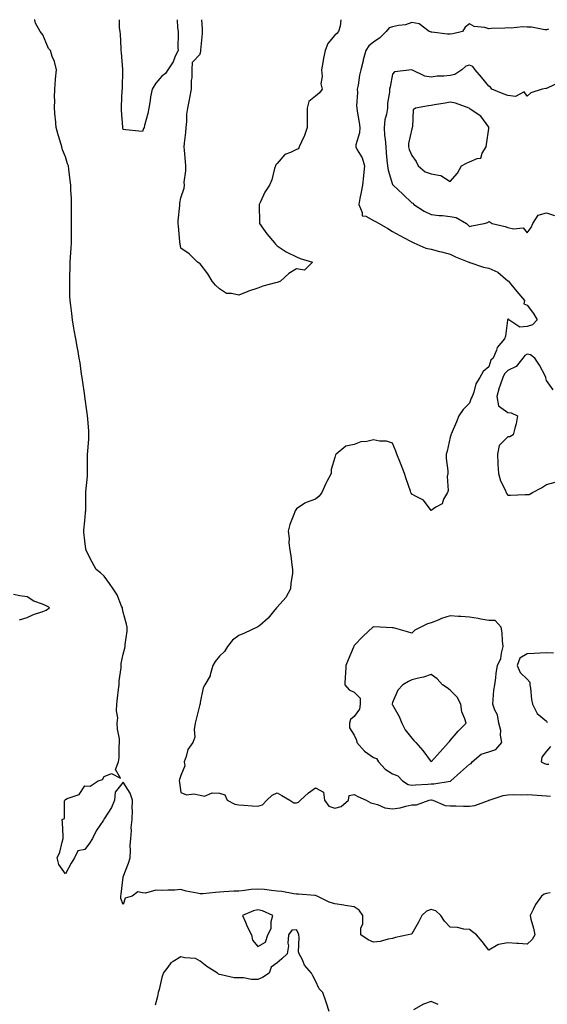
# Model space of a CAD drawing. Units: inches. Extents: x 939443 to 942083, y 7274138 to 7276778.
# Drawn here: x 941434 to 941708, y 7276266 to 7276778 of the extents above; entities that cross this region are included whole.
import ezdxf

# ---------------------------------------------------------------- set-up
doc = ezdxf.new("R2010")
doc.units = ezdxf.units.IN
doc.header["$MEASUREMENT"] = 0
doc.layers.add('Contour_93947274', color=7, linetype='Continuous', true_color=0x1e27b9)

msp = doc.modelspace()

# ---------------------------------------------------------------- linework, layer by layer
at = {"layer": 'Contour_93947274'}
for points in [[(941709.9, 7276323.77, 3216), (941708.05, 7276323.38, 3216), (941706.93, 7276323.04, 3216), (941705.5, 7276321.92, 3216), (941702.32, 7276317.65, 3216), (941701.2, 7276315.07, 3216), (941699.56, 7276311.92, 3216), (941700, 7276309.97, 3216), (941701.37, 7276305.24, 3216), (941702, 7276301.92, 3216), (941700.55, 7276299.42, 3216), (941698.05, 7276297.01, 3216), (941693.47, 7276297.34, 3216), (941692.6, 7276297.37, 3216), (941688.05, 7276297.68, 3216), (941683.08, 7276296.89, 3216), (941682.78, 7276296.65, 3216), (941678.05, 7276293.96, 3216), (941674.57, 7276298.44, 3216), (941671.66, 7276301.92, 3216), (941669.55, 7276303.42, 3216), (941668.05, 7276304.67, 3216), (941665.11, 7276304.86, 3216), (941661.76, 7276305.63, 3216), (941658.05, 7276305.8, 3216), (941655.02, 7276308.89, 3216), (941653.2, 7276311.92, 3216), (941650.47, 7276314.34, 3216), (941648.05, 7276315.06, 3216), (941645.72, 7276314.25, 3216), (941643.25, 7276311.92, 3216), (941641.59, 7276308.38, 3216), (941638.05, 7276302.29, 3216), (941637.74, 7276302.23, 3216), (941636.17, 7276301.92, 3216), (941629.58, 7276300.39, 3216), (941628.05, 7276299.96, 3216), (941625.72, 7276299.59, 3216), (941621.57, 7276298.4, 3216), (941618.05, 7276297.97, 3216), (941615.34, 7276299.21, 3216), (941611.59, 7276301.92, 3216), (941611.6, 7276305.47, 3216), (941612.61, 7276307.36, 3216), (941612.61, 7276311.92, 3216), (941610.75, 7276314.62, 3216), (941608.05, 7276316.47, 3216), (941603.32, 7276317.19, 3216), (941602.66, 7276317.31, 3216), (941598.05, 7276318.05, 3216), (941595.02, 7276318.89, 3216), (941588.91, 7276321.92, 3216), (941588.32, 7276322.19, 3216), (941588.05, 7276322.25, 3216), (941587.7, 7276322.27, 3216), (941579.08, 7276322.95, 3216), (941578.05, 7276323, 3216), (941576.8, 7276323.17, 3216), (941570.49, 7276324.36, 3216), (941568.05, 7276324.63, 3216), (941565.06, 7276324.91, 3216), (941561.55, 7276325.42, 3216), (941558.05, 7276325.7, 3216), (941554.53, 7276325.44, 3216), (941550.99, 7276324.86, 3216), (941548.05, 7276324.62, 3216), (941545.48, 7276324.49, 3216), (941540.29, 7276324.16, 3216), (941538.05, 7276324.04, 3216), (941536.02, 7276323.95, 3216), (941529.33, 7276323.2, 3216), (941528.05, 7276323.13, 3216), (941526.44, 7276323.53, 3216), (941520.76, 7276324.63, 3216), (941518.05, 7276325.39, 3216), (941514.9, 7276325.07, 3216), (941511.24, 7276325.11, 3216), (941508.05, 7276324.85, 3216), (941504.91, 7276325.06, 3216), (941499.58, 7276323.45, 3216), (941498.05, 7276323.7, 3216), (941495.7, 7276324.27, 3216), (941492.72, 7276321.92, 3216), (941489.1, 7276320.87, 3216), (941488.05, 7276317.66, 3216), (941486.86, 7276320.73, 3216), (941486.75, 7276321.92, 3216), (941486.9, 7276323.07, 3216), (941488.05, 7276331.8, 3216), (941488.1, 7276331.87, 3216), (941488.07, 7276331.92, 3216), (941488.08, 7276331.95, 3216), (941490.78, 7276339.19, 3216), (941491.63, 7276341.92, 3216), (941491.85, 7276345.72, 3216), (941491.65, 7276348.32, 3216), (941491.93, 7276351.92, 3216), (941492.33, 7276356.2, 3216), (941492.2, 7276357.77, 3216), (941492.76, 7276361.92, 3216), (941492.84, 7276366.71, 3216), (941492.73, 7276367.24, 3216), (941492.88, 7276371.92, 3216), (941491.61, 7276375.48, 3216), (941488.05, 7276381.29, 3216), (941483.92, 7276376.05, 3216), (941483.41, 7276371.92, 3216), (941481.88, 7276368.09, 3216), (941478.05, 7276362.23, 3216), (941477.96, 7276362.01, 3216), (941477.93, 7276361.92, 3216), (941477.73, 7276361.6, 3216), (941473.92, 7276356.05, 3216), (941472.08, 7276351.92, 3216), (941470.45, 7276349.52, 3216), (941468.05, 7276346.29, 3216), (941464.41, 7276345.56, 3216), (941462.7, 7276341.92, 3216), (941460.91, 7276339.06, 3216), (941458.05, 7276333.53, 3216), (941454.58, 7276338.45, 3216), (941453.65, 7276341.92, 3216), (941455.05, 7276344.92, 3216), (941456.24, 7276350.11, 3216), (941456.85, 7276351.92, 3216), (941456.75, 7276353.22, 3216), (941456.39, 7276360.26, 3216), (941456.27, 7276361.92, 3216), (941457.5, 7276362.47, 3216), (941457.51, 7276371.38, 3216), (941457.73, 7276371.92, 3216), (941457.82, 7276372.15, 3216), (941458.05, 7276372.32, 3216), (941458.95, 7276372.82, 3216), (941465.07, 7276374.9, 3216), (941468.05, 7276379.43, 3216), (941470.79, 7276379.18, 3216), (941475, 7276381.92, 3216), (941477.32, 7276382.65, 3216), (941478.05, 7276384.18, 3216), (941481.94, 7276385.81, 3216), (941486.64, 7276383.33, 3216), (941484.03, 7276387.9, 3216), (941485.5, 7276391.92, 3216), (941485.95, 7276394.02, 3216), (941485.84, 7276399.71, 3216), (941486.17, 7276401.92, 3216), (941486.12, 7276403.85, 3216), (941485, 7276408.87, 3216), (941484.95, 7276411.92, 3216), (941485.22, 7276414.75, 3216), (941484.53, 7276418.4, 3216), (941484.72, 7276421.92, 3216), (941485.04, 7276424.93, 3216), (941485.61, 7276429.48, 3216), (941485.87, 7276431.92, 3216), (941485.91, 7276434.06, 3216), (941486.95, 7276440.82, 3216), (941486.98, 7276441.92, 3216), (941487, 7276442.97, 3216), (941488.05, 7276447.94, 3216), (941488.93, 7276451.04, 3216), (941489, 7276451.92, 3216), (941489, 7276452.87, 3216), (941490.06, 7276459.91, 3216), (941490.07, 7276461.92, 3216), (941489.71, 7276463.58, 3216), (941488.05, 7276469.67, 3216), (941487.62, 7276471.49, 3216), (941487.57, 7276471.92, 3216), (941487.15, 7276472.82, 3216), (941484.88, 7276478.75, 3216), (941482.85, 7276481.92, 3216), (941480.85, 7276484.72, 3216), (941478.05, 7276488.4, 3216), (941476.27, 7276490.14, 3216), (941474.04, 7276491.92, 3216), (941471.8, 7276495.67, 3216), (941469.51, 7276500.46, 3216), (941468.76, 7276501.92, 3216), (941468.64, 7276502.51, 3216), (941468.05, 7276506.84, 3216), (941467.48, 7276511.35, 3216), (941467.53, 7276511.92, 3216), (941467.54, 7276512.43, 3216), (941468.05, 7276517.25, 3216), (941468.48, 7276521.49, 3216), (941468.47, 7276521.92, 3216), (941468.51, 7276522.38, 3216), (941468.51, 7276531.46, 3216), (941468.56, 7276531.92, 3216), (941468.55, 7276532.42, 3216), (941469.52, 7276540.45, 3216), (941469.51, 7276541.92, 3216), (941469.54, 7276543.41, 3216), (941469.47, 7276550.5, 3216), (941469.49, 7276551.92, 3216), (941469.57, 7276553.44, 3216), (941470.12, 7276559.85, 3216), (941470.23, 7276561.92, 3216), (941470.09, 7276563.96, 3216), (941469.66, 7276570.31, 3216), (941469.54, 7276571.92, 3216), (941469.34, 7276573.21, 3216), (941468.1, 7276581.87, 3216), (941468.09, 7276581.92, 3216), (941468.09, 7276581.96, 3216), (941468.05, 7276582.24, 3216), (941466.79, 7276590.66, 3216), (941466.64, 7276591.92, 3216), (941466.39, 7276593.58, 3216), (941465.56, 7276599.43, 3216), (941465.18, 7276601.92, 3216), (941464.53, 7276605.44, 3216), (941464.07, 7276607.94, 3216), (941463.35, 7276611.92, 3216), (941462.6, 7276616.47, 3216), (941462.42, 7276617.55, 3216), (941461.69, 7276621.92, 3216), (941461.27, 7276625.14, 3216), (941460.74, 7276629.23, 3216), (941460.37, 7276631.92, 3216), (941460.31, 7276634.18, 3216), (941460.31, 7276639.66, 3216), (941460.24, 7276641.92, 3216), (941460.31, 7276644.18, 3216), (941460.41, 7276649.56, 3216), (941460.47, 7276651.92, 3216), (941460.62, 7276654.49, 3216), (941460.89, 7276659.08, 3216), (941461.06, 7276661.92, 3216), (941461.12, 7276664.99, 3216), (941461.06, 7276668.91, 3216), (941461.12, 7276671.92, 3216), (941461.18, 7276675.05, 3216), (941461.15, 7276678.82, 3216), (941461.2, 7276681.92, 3216), (941461.22, 7276685.09, 3216), (941460.8, 7276689.17, 3216), (941460.82, 7276691.92, 3216), (941460.47, 7276694.34, 3216), (941459.74, 7276700.23, 3216), (941459.51, 7276701.92, 3216), (941459.12, 7276702.99, 3216), (941458.05, 7276706.67, 3216), (941456.41, 7276710.28, 3216), (941456.03, 7276711.92, 3216), (941455.25, 7276714.72, 3216), (941454.16, 7276718.03, 3216), (941453.22, 7276721.92, 3216), (941452.75, 7276726.62, 3216), (941452.7, 7276727.27, 3216), (941452.26, 7276731.92, 3216), (941452.39, 7276736.26, 3216), (941452.37, 7276737.6, 3216), (941452.5, 7276741.92, 3216), (941452.84, 7276746.71, 3216), (941452.84, 7276747.13, 3216), (941453.26, 7276751.92, 3216), (941452.38, 7276756.25, 3216), (941451.17, 7276758.8, 3216), (941450.17, 7276761.92, 3216), (941449.22, 7276763.09, 3216), (941448.05, 7276765.97, 3216), (941446.22, 7276770.09, 3216), (941444.93, 7276771.92, 3216), (941442.37, 7276776.24, 3216), (941441.99, 7276777.98, 3216), (941441.98, 7276778, 3216)], [(941516.15, 7276778, 3215), (941516.27, 7276773.7, 3215), (941516.51, 7276771.92, 3215), (941516.64, 7276770.51, 3215), (941516.37, 7276763.6, 3215), (941516.51, 7276761.92, 3215), (941515.09, 7276758.96, 3215), (941513.96, 7276756.01, 3215), (941511.17, 7276751.92, 3215), (941509.92, 7276750.05, 3215), (941508.05, 7276748.65, 3215), (941505.01, 7276744.96, 3215), (941503.06, 7276741.92, 3215), (941502.15, 7276737.82, 3215), (941502, 7276735.87, 3215), (941501.29, 7276731.92, 3215), (941500.75, 7276729.22, 3215), (941499.07, 7276722.94, 3215), (941498.84, 7276721.92, 3215), (941498.64, 7276721.33, 3215), (941498.05, 7276719.76, 3215), (941496.2, 7276720.07, 3215), (941489.33, 7276720.64, 3215), (941488.05, 7276720.84, 3215), (941487.87, 7276721.74, 3215), (941487.82, 7276721.92, 3215), (941487.81, 7276722.16, 3215), (941487.13, 7276731, 3215), (941487.07, 7276731.92, 3215), (941487.15, 7276732.82, 3215), (941487.56, 7276741.43, 3215), (941487.6, 7276741.92, 3215), (941487.63, 7276742.34, 3215), (941487.84, 7276751.71, 3215), (941487.85, 7276751.92, 3215), (941487.84, 7276752.13, 3215), (941487.08, 7276760.95, 3215), (941487.01, 7276761.92, 3215), (941486.89, 7276763.08, 3215), (941486.56, 7276770.43, 3215), (941486.37, 7276771.92, 3215), (941486.16, 7276773.81, 3215), (941486.11, 7276778, 3215)], [(941601.23, 7276778, 3215), (941600.72, 7276774.59, 3215), (941599.89, 7276771.92, 3215), (941599.14, 7276770.83, 3215), (941598.05, 7276769.97, 3215), (941594.44, 7276765.53, 3215), (941592.96, 7276761.92, 3215), (941592.06, 7276757.91, 3215), (941591.83, 7276755.7, 3215), (941591.13, 7276751.92, 3215), (941591.53, 7276748.44, 3215), (941590.71, 7276744.58, 3215), (941591.38, 7276741.92, 3215), (941590.03, 7276739.94, 3215), (941588.05, 7276738.22, 3215), (941584.52, 7276735.45, 3215), (941583.57, 7276731.92, 3215), (941583.58, 7276727.45, 3215), (941583.6, 7276726.37, 3215), (941583.62, 7276721.92, 3215), (941582.18, 7276717.79, 3215), (941580.64, 7276714.51, 3215), (941579.55, 7276711.92, 3215), (941579.09, 7276710.88, 3215), (941578.05, 7276710.49, 3215), (941575.03, 7276708.9, 3215), (941572.09, 7276707.88, 3215), (941568.05, 7276703.14, 3215), (941567.43, 7276702.54, 3215), (941567.11, 7276701.92, 3215), (941566.63, 7276700.5, 3215), (941565.32, 7276694.65, 3215), (941564.04, 7276691.92, 3215), (941561.69, 7276688.28, 3215), (941559.32, 7276683.19, 3215), (941558.67, 7276681.92, 3215), (941558.68, 7276681.29, 3215), (941558.85, 7276672.72, 3215), (941558.87, 7276671.92, 3215), (941560.96, 7276669.01, 3215), (941562.67, 7276666.54, 3215), (941566.71, 7276661.92, 3215), (941567.26, 7276661.13, 3215), (941568.05, 7276660.36, 3215), (941572.78, 7276657.19, 3215), (941573.09, 7276656.96, 3215), (941578.05, 7276654.59, 3215), (941579.94, 7276653.81, 3215), (941586.39, 7276651.92, 3215), (941582.23, 7276647.74, 3215), (941578.05, 7276648.4, 3215), (941574.06, 7276645.91, 3215), (941569.86, 7276641.92, 3215), (941568.53, 7276641.44, 3215), (941568.05, 7276641.34, 3215), (941567.18, 7276641.05, 3215), (941560.56, 7276639.41, 3215), (941558.05, 7276638.31, 3215), (941553.14, 7276636.83, 3215), (941552.77, 7276636.64, 3215), (941548.05, 7276634.61, 3215), (941544.35, 7276635.62, 3215), (941541.68, 7276635.55, 3215), (941538.05, 7276637.96, 3215), (941535.94, 7276639.81, 3215), (941534.18, 7276641.92, 3215), (941531.97, 7276645.84, 3215), (941528.05, 7276651.04, 3215), (941527.47, 7276651.34, 3215), (941526.72, 7276651.92, 3215), (941522.29, 7276656.16, 3215), (941518.05, 7276659.06, 3215), (941517.55, 7276661.42, 3215), (941517.44, 7276661.92, 3215), (941517.37, 7276662.6, 3215), (941516.74, 7276670.61, 3215), (941516.57, 7276671.92, 3215), (941516.65, 7276673.32, 3215), (941517.41, 7276681.28, 3215), (941517.44, 7276681.92, 3215), (941517.48, 7276682.49, 3215), (941518.05, 7276685.3, 3215), (941519.66, 7276690.31, 3215), (941519.82, 7276691.92, 3215), (941519.65, 7276693.52, 3215), (941520.65, 7276699.32, 3215), (941520.49, 7276701.92, 3215), (941520.38, 7276704.25, 3215), (941519.82, 7276710.15, 3215), (941519.72, 7276711.92, 3215), (941519.85, 7276713.72, 3215), (941520.58, 7276719.39, 3215), (941520.74, 7276721.92, 3215), (941521.11, 7276724.98, 3215), (941521.17, 7276728.8, 3215), (941521.66, 7276731.92, 3215), (941522.48, 7276736.35, 3215), (941522.61, 7276737.36, 3215), (941523.57, 7276741.92, 3215), (941523.56, 7276746.41, 3215), (941523.89, 7276747.76, 3215), (941523.88, 7276751.92, 3215), (941524.11, 7276755.86, 3215), (941528.05, 7276760.12, 3215), (941528.31, 7276761.66, 3215), (941528.34, 7276761.92, 3215), (941528.35, 7276762.22, 3215), (941529.19, 7276770.78, 3215), (941529.24, 7276771.92, 3215), (941529.32, 7276773.19, 3215), (941528.89, 7276778, 3215)], [(941709.18, 7276773.05, 3216), (941708.05, 7276772.76, 3216), (941707.19, 7276772.78, 3216), (941700.3, 7276774.17, 3216), (941698.05, 7276774.19, 3216), (941695.63, 7276774.34, 3216), (941689.7, 7276773.57, 3216), (941688.05, 7276773.74, 3216), (941686.42, 7276773.55, 3216), (941679.56, 7276773.43, 3216), (941678.05, 7276773.29, 3216), (941676.06, 7276773.91, 3216), (941670.51, 7276774.38, 3216), (941668.05, 7276775.92, 3216), (941665.8, 7276774.17, 3216), (941664.45, 7276771.92, 3216), (941659.41, 7276770.56, 3216), (941658.05, 7276770.46, 3216), (941656.62, 7276770.49, 3216), (941648.4, 7276771.57, 3216), (941648.05, 7276771.57, 3216), (941647.74, 7276771.61, 3216), (941647, 7276771.92, 3216), (941641.91, 7276775.78, 3216), (941638.05, 7276776.6, 3216), (941634.68, 7276775.29, 3216), (941631.18, 7276775.05, 3216), (941628.05, 7276774.29, 3216), (941626.19, 7276773.78, 3216), (941624.8, 7276771.92, 3216), (941621.45, 7276768.52, 3216), (941618.05, 7276766.28, 3216), (941615.63, 7276764.34, 3216), (941614.12, 7276761.92, 3216), (941612.82, 7276757.15, 3216), (941612.69, 7276756.56, 3216), (941611.53, 7276751.92, 3216), (941610.82, 7276749.15, 3216), (941610.15, 7276744.02, 3216), (941609.71, 7276741.92, 3216), (941609.78, 7276740.19, 3216), (941609.33, 7276733.2, 3216), (941609.4, 7276731.92, 3216), (941609.64, 7276730.33, 3216), (941610.68, 7276724.55, 3216), (941611.06, 7276721.92, 3216), (941610.82, 7276719.15, 3216), (941608.99, 7276712.86, 3216), (941608.87, 7276711.92, 3216), (941609.64, 7276710.33, 3216), (941612.21, 7276706.08, 3216), (941613.47, 7276701.92, 3216), (941613, 7276696.97, 3216), (941612.97, 7276696.84, 3216), (941612.39, 7276691.92, 3216), (941611.78, 7276688.19, 3216), (941611.07, 7276684.94, 3216), (941610.53, 7276681.92, 3216), (941612.32, 7276677.65, 3216), (941612.16, 7276676.03, 3216), (941614.23, 7276675.74, 3216), (941618.05, 7276673.46, 3216), (941619.15, 7276673.02, 3216), (941621.05, 7276671.92, 3216), (941625.51, 7276669.38, 3216), (941628.05, 7276667.85, 3216), (941631.79, 7276665.66, 3216), (941636.97, 7276663, 3216), (941638.05, 7276662.43, 3216), (941638.37, 7276662.24, 3216), (941639.05, 7276661.92, 3216), (941645.33, 7276659.2, 3216), (941648.05, 7276658.56, 3216), (941652.5, 7276657.47, 3216), (941653.4, 7276657.27, 3216), (941658.05, 7276656.02, 3216), (941660.71, 7276654.58, 3216), (941667.64, 7276651.92, 3216), (941667.91, 7276651.78, 3216), (941668.05, 7276651.73, 3216), (941668.29, 7276651.68, 3216), (941675.32, 7276649.19, 3216), (941678.05, 7276648.66, 3216), (941682.7, 7276646.57, 3216), (941686.8, 7276643.17, 3216), (941688.05, 7276642.21, 3216), (941688.21, 7276642.08, 3216), (941688.34, 7276641.92, 3216), (941689.61, 7276640.36, 3216), (941692.69, 7276636.56, 3216), (941696.55, 7276631.92, 3216), (941696.34, 7276630.21, 3216), (941698.05, 7276629.55, 3216), (941701.31, 7276625.18, 3216), (941703.17, 7276621.92, 3216), (941700.71, 7276619.26, 3216), (941698.05, 7276618.39, 3216), (941694.14, 7276618.01, 3216), (941688.47, 7276621.92, 3216), (941688.39, 7276622.26, 3216), (941688.05, 7276622.16, 3216), (941687.89, 7276622.08, 3216), (941687.8, 7276621.92, 3216), (941687.72, 7276621.59, 3216), (941686.67, 7276613.3, 3216), (941686.25, 7276611.92, 3216), (941682.48, 7276607.49, 3216), (941682.1, 7276605.97, 3216), (941680.34, 7276601.92, 3216), (941679.1, 7276600.87, 3216), (941678.05, 7276597.46, 3216), (941675.07, 7276594.9, 3216), (941673.33, 7276591.92, 3216), (941671.41, 7276588.56, 3216), (941670.33, 7276584.2, 3216), (941669.47, 7276581.92, 3216), (941668.88, 7276581.09, 3216), (941668.05, 7276578.41, 3216), (941664.79, 7276575.18, 3216), (941662.56, 7276571.92, 3216), (941661.21, 7276568.76, 3216), (941658.47, 7276562.34, 3216), (941658.28, 7276561.92, 3216), (941658.26, 7276561.71, 3216), (941658.05, 7276560.73, 3216), (941656.38, 7276553.59, 3216), (941655.91, 7276551.92, 3216), (941655.9, 7276549.77, 3216), (941656.7, 7276543.27, 3216), (941656.7, 7276541.92, 3216), (941656.41, 7276540.28, 3216), (941656.9, 7276533.07, 3216), (941656.52, 7276531.92, 3216), (941654.6, 7276528.47, 3216), (941653.88, 7276526.09, 3216), (941650.49, 7276524.36, 3216), (941648.05, 7276522.64, 3216), (941644.2, 7276528.07, 3216), (941639.92, 7276530.05, 3216), (941638.05, 7276531.21, 3216), (941637.73, 7276531.6, 3216), (941637.58, 7276531.92, 3216), (941637.36, 7276532.61, 3216), (941635.18, 7276539.05, 3216), (941634.25, 7276541.92, 3216), (941632.55, 7276546.42, 3216), (941631.86, 7276548.11, 3216), (941630.34, 7276551.92, 3216), (941629.71, 7276553.58, 3216), (941628.05, 7276557.67, 3216), (941624.91, 7276558.78, 3216), (941621.18, 7276558.79, 3216), (941618.05, 7276559.42, 3216), (941614.72, 7276558.59, 3216), (941611.53, 7276558.44, 3216), (941608.05, 7276556.95, 3216), (941603.79, 7276556.18, 3216), (941598.72, 7276551.92, 3216), (941598.37, 7276551.6, 3216), (941598.05, 7276550.17, 3216), (941596.04, 7276543.93, 3216), (941596.08, 7276541.92, 3216), (941593.93, 7276537.8, 3216), (941593.28, 7276536.69, 3216), (941591.33, 7276531.92, 3216), (941589.83, 7276530.14, 3216), (941588.05, 7276528.47, 3216), (941583.13, 7276526.84, 3216), (941582.52, 7276526.39, 3216), (941578.05, 7276523.55, 3216), (941577.43, 7276522.54, 3216), (941577.17, 7276521.92, 3216), (941576.72, 7276520.59, 3216), (941574.69, 7276515.28, 3216), (941573.72, 7276511.92, 3216), (941574.26, 7276508.13, 3216), (941574.17, 7276505.8, 3216), (941574.6, 7276501.92, 3216), (941575.11, 7276498.98, 3216), (941575.66, 7276494.31, 3216), (941576.02, 7276491.92, 3216), (941576, 7276489.87, 3216), (941575.09, 7276484.88, 3216), (941575.06, 7276481.92, 3216), (941572.6, 7276477.37, 3216), (941568.05, 7276472.38, 3216), (941567.82, 7276472.15, 3216), (941567.74, 7276471.92, 3216), (941566.23, 7276470.1, 3216), (941563.41, 7276466.56, 3216), (941558.99, 7276462.86, 3216), (941558.05, 7276462.05, 3216), (941557.93, 7276462.04, 3216), (941557.73, 7276461.92, 3216), (941551.08, 7276458.89, 3216), (941548.05, 7276457.62, 3216), (941544.76, 7276455.21, 3216), (941542.19, 7276451.92, 3216), (941540.69, 7276449.28, 3216), (941538.05, 7276446.91, 3216), (941535.85, 7276444.12, 3216), (941534.53, 7276441.92, 3216), (941533.28, 7276437.15, 3216), (941533.29, 7276436.68, 3216), (941530.41, 7276431.92, 3216), (941529.63, 7276430.34, 3216), (941528.05, 7276422.78, 3216), (941527.96, 7276422.01, 3216), (941527.95, 7276421.92, 3216), (941527.91, 7276421.78, 3216), (941525.94, 7276414.03, 3216), (941525.38, 7276411.92, 3216), (941524.82, 7276408.69, 3216), (941525.31, 7276404.66, 3216), (941524.28, 7276401.92, 3216), (941521.68, 7276398.29, 3216), (941520.74, 7276394.61, 3216), (941519.63, 7276391.92, 3216), (941520.1, 7276389.87, 3216), (941518.05, 7276384.75, 3216), (941517.25, 7276382.72, 3216), (941517.08, 7276381.92, 3216), (941517.21, 7276381.08, 3216), (941518.05, 7276375.92, 3216), (941520.88, 7276374.75, 3216), (941524.76, 7276375.21, 3216), (941528.05, 7276374.58, 3216), (941530.21, 7276374.08, 3216), (941534.22, 7276375.75, 3216), (941538.05, 7276375.48, 3216), (941540.85, 7276374.72, 3216), (941542.03, 7276371.92, 3216), (941545.98, 7276369.85, 3216), (941548.05, 7276369.5, 3216), (941550.65, 7276369.32, 3216), (941555.08, 7276368.95, 3216), (941558.05, 7276368.76, 3216), (941560.48, 7276369.49, 3216), (941562.66, 7276371.92, 3216), (941565.39, 7276374.58, 3216), (941568.05, 7276375.77, 3216), (941570.55, 7276374.42, 3216), (941574.63, 7276371.92, 3216), (941576.65, 7276370.52, 3216), (941578.05, 7276370.54, 3216), (941579.15, 7276370.82, 3216), (941580.21, 7276371.92, 3216), (941584.3, 7276375.67, 3216), (941588.05, 7276378.39, 3216), (941592.16, 7276376.03, 3216), (941592.65, 7276371.92, 3216), (941594.98, 7276368.85, 3216), (941598.05, 7276367.84, 3216), (941601.31, 7276368.66, 3216), (941605.05, 7276371.92, 3216), (941605.56, 7276374.41, 3216), (941608.05, 7276374.86, 3216), (941610.01, 7276373.88, 3216), (941614.26, 7276371.92, 3216), (941616.67, 7276370.54, 3216), (941618.05, 7276370.26, 3216), (941620.25, 7276369.72, 3216), (941624.02, 7276367.89, 3216), (941628.05, 7276367.38, 3216), (941631.95, 7276368.02, 3216), (941634.99, 7276368.86, 3216), (941638.05, 7276369.48, 3216), (941640.45, 7276369.52, 3216), (941647.04, 7276371.92, 3216), (941647.9, 7276372.07, 3216), (941648.05, 7276372.08, 3216), (941648.21, 7276372.08, 3216), (941648.96, 7276371.92, 3216), (941655.34, 7276369.21, 3216), (941658.05, 7276368.96, 3216), (941660.99, 7276368.98, 3216), (941664.85, 7276368.72, 3216), (941668.05, 7276368.73, 3216), (941670.82, 7276369.15, 3216), (941677.95, 7276371.82, 3216), (941678.05, 7276371.84, 3216), (941678.12, 7276371.85, 3216), (941678.25, 7276371.92, 3216), (941685.59, 7276374.38, 3216), (941688.05, 7276374.66, 3216), (941690.95, 7276374.82, 3216), (941695.27, 7276374.7, 3216), (941698.05, 7276374.89, 3216), (941700.82, 7276374.69, 3216), (941705.65, 7276374.32, 3216), (941708.05, 7276374.15, 3216), (941710.18, 7276374.05, 3216)], [(941714.71, 7276745.26, 3217), (941708.44, 7276742.31, 3217), (941708.05, 7276742.14, 3217), (941707.79, 7276742.18, 3217), (941705.74, 7276741.92, 3217), (941699.97, 7276740, 3217), (941698.05, 7276738.15, 3217), (941696.51, 7276740.38, 3217), (941692.01, 7276737.96, 3217), (941688.05, 7276738.55, 3217), (941685.49, 7276739.36, 3217), (941679.71, 7276741.92, 3217), (941678.95, 7276742.82, 3217), (941678.05, 7276743.4, 3217), (941674.2, 7276748.07, 3217), (941671.02, 7276751.92, 3217), (941669.7, 7276753.57, 3217), (941668.05, 7276754.33, 3217), (941666.1, 7276753.87, 3217), (941664.09, 7276751.92, 3217), (941660.4, 7276749.57, 3217), (941658.05, 7276748.94, 3217), (941654.69, 7276748.56, 3217), (941651.31, 7276748.66, 3217), (941648.05, 7276748.14, 3217), (941644.76, 7276748.63, 3217), (941638.06, 7276751.91, 3217), (941638.03, 7276751.9, 3217), (941629.03, 7276750.94, 3217), (941628.05, 7276749.7, 3217), (941626.88, 7276743.09, 3217), (941626.39, 7276741.92, 3217), (941626.45, 7276740.32, 3217), (941625.38, 7276734.59, 3217), (941625.44, 7276731.92, 3217), (941624.97, 7276728.84, 3217), (941624, 7276725.97, 3217), (941623.61, 7276721.92, 3217), (941623.93, 7276717.8, 3217), (941624.14, 7276715.83, 3217), (941624.47, 7276711.92, 3217), (941624.78, 7276708.65, 3217), (941625.14, 7276704.83, 3217), (941625.42, 7276701.92, 3217), (941625.76, 7276699.63, 3217), (941628.05, 7276692.29, 3217), (941628.17, 7276692.04, 3217), (941628.27, 7276691.92, 3217), (941633.4, 7276687.27, 3217), (941638.05, 7276682.77, 3217), (941638.61, 7276682.48, 3217), (941639.06, 7276681.92, 3217), (941644.53, 7276678.4, 3217), (941648.05, 7276676.56, 3217), (941652.24, 7276676.11, 3217), (941653.93, 7276676.04, 3217), (941658.05, 7276675.64, 3217), (941661.17, 7276675.04, 3217), (941666.42, 7276671.92, 3217), (941667.3, 7276671.17, 3217), (941668.05, 7276670.4, 3217), (941669.22, 7276670.75, 3217), (941675.64, 7276671.92, 3217), (941677.54, 7276672.43, 3217), (941678.05, 7276672.95, 3217), (941678.78, 7276672.65, 3217), (941679.9, 7276671.92, 3217), (941686.53, 7276670.4, 3217), (941688.05, 7276669.95, 3217), (941690.85, 7276669.12, 3217), (941695.86, 7276669.73, 3217), (941698.05, 7276667.11, 3217), (941700.06, 7276669.91, 3217), (941700.88, 7276671.92, 3217), (941703.74, 7276676.23, 3217), (941708.05, 7276677.57, 3217), (941712.22, 7276676.09, 3217)], [(941711.59, 7276585.46, 3217), (941708.05, 7276590.23, 3217), (941707.78, 7276591.65, 3217), (941707.74, 7276591.92, 3217), (941707.33, 7276592.64, 3217), (941704.35, 7276598.22, 3217), (941701.94, 7276601.92, 3217), (941699.71, 7276603.58, 3217), (941698.05, 7276604.06, 3217), (941696.77, 7276603.2, 3217), (941695.82, 7276601.92, 3217), (941692.36, 7276597.61, 3217), (941688.05, 7276595.43, 3217), (941686.21, 7276593.76, 3217), (941685.3, 7276591.92, 3217), (941684.03, 7276587.9, 3217), (941683.49, 7276586.48, 3217), (941682.29, 7276581.92, 3217), (941683.14, 7276577.01, 3217), (941688.05, 7276573.57, 3217), (941689.64, 7276573.51, 3217), (941693.07, 7276571.92, 3217), (941692.32, 7276567.65, 3217), (941691.63, 7276565.5, 3217), (941690.82, 7276561.92, 3217), (941689.01, 7276560.96, 3217), (941688.05, 7276560.98, 3217), (941683.51, 7276556.46, 3217), (941682.57, 7276551.92, 3217), (941682.8, 7276547.17, 3217), (941682.79, 7276546.66, 3217), (941683.06, 7276541.92, 3217), (941684.21, 7276538.08, 3217), (941686.54, 7276533.43, 3217), (941687.15, 7276531.92, 3217), (941687.42, 7276531.29, 3217), (941688.05, 7276530.58, 3217), (941689.4, 7276530.57, 3217), (941697.03, 7276530.9, 3217), (941698.05, 7276530.89, 3217), (941699.03, 7276530.94, 3217), (941700.76, 7276531.92, 3217), (941705.53, 7276534.44, 3217), (941708.05, 7276536.14, 3217), (941712.58, 7276537.39, 3217)], [(941434.18, 7276465.79, 3217), (941438.05, 7276466.99, 3217), (941441.36, 7276468.61, 3217), (941446.22, 7276470.09, 3217), (941448.05, 7276470.79, 3217), (941448.74, 7276471.23, 3217), (941449.66, 7276471.92, 3217), (941448.74, 7276472.61, 3217), (941448.05, 7276473.04, 3217), (941446.06, 7276473.91, 3217), (941441.53, 7276475.4, 3217), (941438.05, 7276477.67, 3217), (941434.28, 7276478.15, 3217), (941431.06, 7276478.91, 3217)], [(941711.65, 7276448.32, 3217), (941708.05, 7276448.55, 3217), (941704.52, 7276448.39, 3217), (941701.68, 7276448.29, 3217), (941698.05, 7276448.14, 3217), (941694.19, 7276445.78, 3217), (941692.79, 7276441.92, 3217), (941694.44, 7276438.31, 3217), (941698.05, 7276434.91, 3217), (941699.47, 7276433.34, 3217), (941699.43, 7276431.92, 3217), (941699.72, 7276430.25, 3217), (941700.35, 7276424.22, 3217), (941700.84, 7276421.92, 3217), (941703.13, 7276417, 3217), (941708.05, 7276413.11, 3217), (941708.48, 7276412.35, 3217)], [(941710.08, 7276399.89, 3217), (941708.05, 7276397.37, 3217), (941705.63, 7276394.34, 3217), (941705.26, 7276391.92, 3217), (941707.08, 7276390.95, 3217), (941708.05, 7276390.71, 3217), (941709.3, 7276390.67, 3217)], [(941595.06, 7276261.92, 3217), (941593.72, 7276266.25, 3217), (941593.43, 7276267.3, 3217), (941591.83, 7276271.92, 3217), (941589.92, 7276273.79, 3217), (941588.05, 7276277.95, 3217), (941586.68, 7276280.55, 3217), (941585.89, 7276281.92, 3217), (941582.26, 7276286.13, 3217), (941581.14, 7276288.83, 3217), (941579.51, 7276291.92, 3217), (941579.14, 7276293.01, 3217), (941579.51, 7276300.46, 3217), (941579.24, 7276301.92, 3217), (941578.95, 7276302.82, 3217), (941578.05, 7276304.48, 3217), (941575.74, 7276304.23, 3217), (941573.98, 7276301.92, 3217), (941573.65, 7276297.52, 3217), (941573.89, 7276296.08, 3217), (941573.31, 7276291.92, 3217), (941570.56, 7276289.41, 3217), (941568.05, 7276287.24, 3217), (941564.95, 7276285.02, 3217), (941563.91, 7276281.92, 3217), (941560.37, 7276279.6, 3217), (941558.05, 7276278.59, 3217), (941554.68, 7276278.55, 3217), (941550.49, 7276279.48, 3217), (941548.05, 7276279.43, 3217), (941545.62, 7276279.49, 3217), (941538.86, 7276281.11, 3217), (941538.05, 7276281.14, 3217), (941537.58, 7276281.45, 3217), (941536.95, 7276281.92, 3217), (941531.46, 7276285.33, 3217), (941528.05, 7276288.12, 3217), (941525.63, 7276289.5, 3217), (941520.12, 7276289.85, 3217), (941518.05, 7276290.45, 3217), (941514.05, 7276287.92, 3217), (941512.71, 7276287.26, 3217), (941511.2, 7276285.07, 3217), (941508.74, 7276281.92, 3217), (941508.67, 7276281.3, 3217), (941508.05, 7276279.63, 3217), (941506.63, 7276273.34, 3217), (941506.22, 7276271.92, 3217), (941505.93, 7276269.8, 3217), (941504.7, 7276265.27, 3217)], [(941651.79, 7276265.66, 3217), (941648.05, 7276267.22, 3217), (941644.16, 7276265.81, 3217), (941638.88, 7276262.75, 3217)]]:
    msp.add_polyline3d(points, dxfattribs=at)
for points in [[(941658.05, 7276693.85, 3218), (941661.79, 7276698.18, 3218), (941663.87, 7276701.92, 3218), (941666.55, 7276703.42, 3218), (941668.05, 7276703.97, 3218), (941671.99, 7276705.86, 3218), (941673.96, 7276706.01, 3218), (941674.61, 7276708.48, 3218), (941676.73, 7276711.92, 3218), (941676.89, 7276713.08, 3218), (941678.05, 7276721.39, 3218), (941678.12, 7276721.85, 3218), (941678.13, 7276721.92, 3218), (941678.11, 7276721.98, 3218), (941678.05, 7276722.06, 3218), (941673.96, 7276727.83, 3218), (941668.44, 7276731.53, 3218), (941668.05, 7276731.82, 3218), (941667.83, 7276731.92, 3218), (941660.77, 7276734.64, 3218), (941658.05, 7276735.05, 3218), (941655.41, 7276734.56, 3218), (941649.82, 7276733.69, 3218), (941648.05, 7276733.38, 3218), (941646.74, 7276733.23, 3218), (941639.99, 7276731.92, 3218), (941638.81, 7276731.16, 3218), (941638.41, 7276722.28, 3218), (941638.26, 7276721.92, 3218), (941638.26, 7276721.71, 3218), (941638.05, 7276721.13, 3218), (941636.36, 7276713.61, 3218), (941636.29, 7276711.92, 3218), (941636.64, 7276710.51, 3218), (941638.05, 7276707.36, 3218), (941640.34, 7276704.21, 3218), (941641.29, 7276701.92, 3218), (941644.99, 7276698.86, 3218), (941648.05, 7276697.76, 3218), (941653, 7276696.97, 3218), (941653.15, 7276697.02, 3218)], [(941658.05, 7276381.77, 3217), (941658.16, 7276381.81, 3217), (941658.27, 7276381.92, 3217), (941663.41, 7276386.56, 3217), (941668.05, 7276390.67, 3217), (941668.92, 7276391.05, 3217), (941669.47, 7276391.92, 3217), (941674.11, 7276395.86, 3217), (941678.05, 7276397.14, 3217), (941681.75, 7276398.22, 3217), (941684.78, 7276401.92, 3217), (941684.17, 7276405.8, 3217), (941684.27, 7276408.14, 3217), (941683.31, 7276411.92, 3217), (941682.52, 7276416.39, 3217), (941681.17, 7276418.8, 3217), (941680.08, 7276421.92, 3217), (941680.35, 7276424.22, 3217), (941680.76, 7276429.21, 3217), (941681.12, 7276431.92, 3217), (941681.64, 7276435.51, 3217), (941681.95, 7276438.02, 3217), (941682.55, 7276441.92, 3217), (941684.33, 7276445.64, 3217), (941684.62, 7276448.49, 3217), (941685.61, 7276451.92, 3217), (941685.17, 7276454.8, 3217), (941685.06, 7276458.93, 3217), (941684.47, 7276461.92, 3217), (941681.45, 7276465.32, 3217), (941678.05, 7276465.36, 3217), (941673.86, 7276466.11, 3217), (941672.49, 7276466.36, 3217), (941668.05, 7276467.14, 3217), (941663.55, 7276467.42, 3217), (941662.4, 7276467.57, 3217), (941658.05, 7276467.88, 3217), (941653.48, 7276466.49, 3217), (941651.77, 7276465.64, 3217), (941648.05, 7276464.12, 3217), (941646.22, 7276463.75, 3217), (941642.82, 7276461.92, 3217), (941639.58, 7276460.39, 3217), (941638.05, 7276458.78, 3217), (941635.72, 7276459.59, 3217), (941628.46, 7276461.51, 3217), (941628.05, 7276461.64, 3217), (941627.78, 7276461.65, 3217), (941621.68, 7276461.92, 3217), (941618.19, 7276462.06, 3217), (941618.05, 7276462.07, 3217), (941617.95, 7276462.02, 3217), (941617.86, 7276461.92, 3217), (941612.79, 7276457.18, 3217), (941608.05, 7276452.33, 3217), (941607.88, 7276452.09, 3217), (941607.83, 7276451.92, 3217), (941607.66, 7276451.53, 3217), (941605.01, 7276444.96, 3217), (941603.7, 7276441.92, 3217), (941603.52, 7276437.39, 3217), (941603.44, 7276436.53, 3217), (941603.27, 7276431.92, 3217), (941605.42, 7276429.29, 3217), (941608.05, 7276428.07, 3217), (941611.17, 7276425.04, 3217), (941611.22, 7276421.92, 3217), (941610.77, 7276419.2, 3217), (941608.05, 7276415.51, 3217), (941606.1, 7276413.87, 3217), (941605.73, 7276411.92, 3217), (941605.65, 7276409.52, 3217), (941608.05, 7276405.72, 3217), (941609.31, 7276403.18, 3217), (941609.39, 7276401.92, 3217), (941613.47, 7276397.34, 3217), (941618.05, 7276394.1, 3217), (941619.68, 7276393.55, 3217), (941620.7, 7276391.92, 3217), (941624.21, 7276388.08, 3217), (941628.05, 7276385.68, 3217), (941630.76, 7276384.63, 3217), (941633.18, 7276381.92, 3217), (941636.12, 7276379.99, 3217), (941638.05, 7276379.75, 3217), (941640, 7276379.97, 3217), (941646.38, 7276380.25, 3217), (941648.05, 7276380.42, 3217), (941649.58, 7276380.39, 3217), (941657.91, 7276381.78, 3217)], [(941648.05, 7276391.95, 3218), (941652.85, 7276397.12, 3218), (941657.19, 7276401.92, 3218), (941657.58, 7276402.39, 3218), (941658.05, 7276402.89, 3218), (941662.07, 7276407.9, 3218), (941666.22, 7276411.92, 3218), (941665.68, 7276414.29, 3218), (941664.06, 7276417.93, 3218), (941663.54, 7276421.92, 3218), (941661.59, 7276425.46, 3218), (941658.05, 7276429.24, 3218), (941656.48, 7276430.35, 3218), (941654.01, 7276431.92, 3218), (941651.17, 7276435.04, 3218), (941648.05, 7276437.33, 3218), (941644.13, 7276435.84, 3218), (941641.55, 7276435.42, 3218), (941638.05, 7276434.45, 3218), (941636.39, 7276433.58, 3218), (941633.37, 7276431.92, 3218), (941630.86, 7276429.11, 3218), (941628.05, 7276422.66, 3218), (941627.88, 7276422.09, 3218), (941627.81, 7276421.92, 3218), (941627.87, 7276421.74, 3218), (941628.05, 7276421.53, 3218), (941631.53, 7276415.4, 3218), (941632.83, 7276411.92, 3218), (941634.67, 7276408.54, 3218), (941638.05, 7276404.17, 3218), (941639.18, 7276403.05, 3218), (941640.09, 7276401.92, 3218), (941643.84, 7276397.71, 3218)], [(941558.05, 7276295.87, 3217), (941561.96, 7276298.01, 3217), (941563.16, 7276301.92, 3217), (941564.85, 7276305.12, 3217), (941565, 7276308.87, 3217), (941565.83, 7276311.92, 3217), (941560.42, 7276314.29, 3217), (941558.05, 7276314.89, 3217), (941555.68, 7276314.29, 3217), (941550.07, 7276311.92, 3217), (941551.6, 7276308.37, 3217), (941552.39, 7276306.26, 3217), (941554.7, 7276301.92, 3217), (941555.18, 7276299.05, 3217)]]:
    msp.add_polyline3d(points, close=True, dxfattribs=at)

doc.saveas('drawing.dxf')
